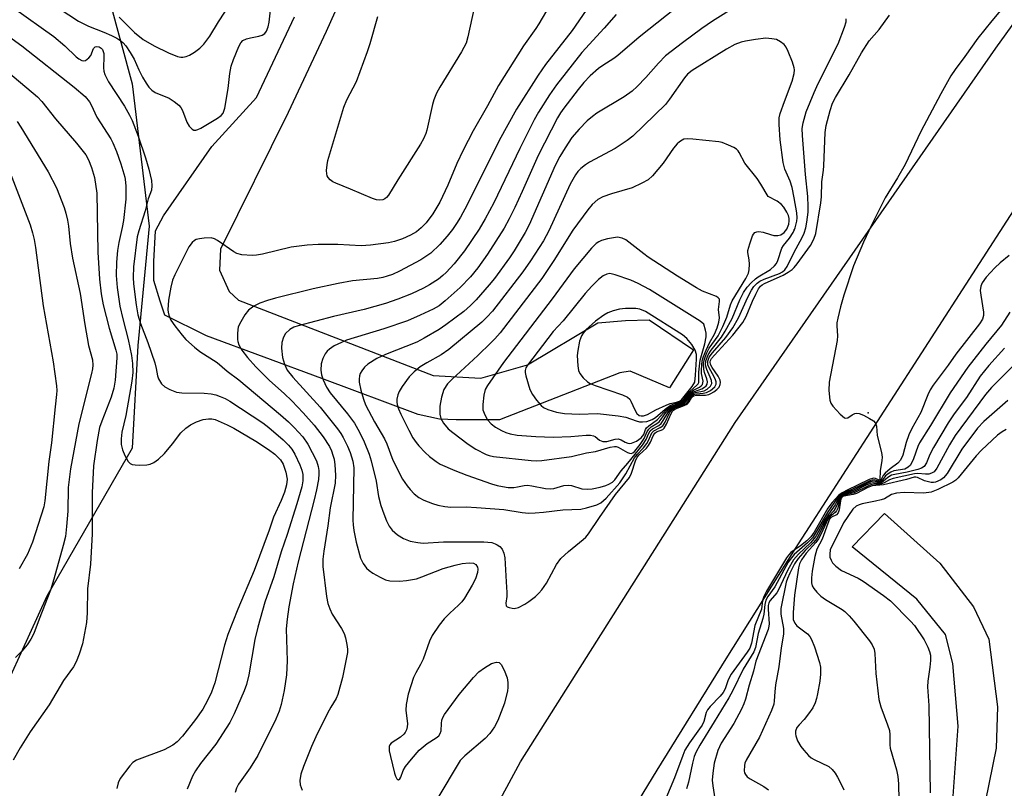
# Model space of a CAD drawing. Units: inches. Extents: x 1285760 to 1291760, y 481452 to 485453.
# Drawn here: x 1288657 to 1288901, y 482167 to 482358 of the extents above; entities that cross this region are included whole.
import ezdxf

# ---------------------------------------------------------------- set-up
doc = ezdxf.new("R2010")
doc.units = ezdxf.units.IN
doc.header["$MEASUREMENT"] = 0
for name, color, linetype in [('ELEV-Spot Elevation', 7, 'Continuous'), ('NTRL-Trees', 3, 'Continuous'), ('TRANS-Non Street Sidewalk', 7, 'Continuous'), ('TRANS-Road', 130, 'Continuous'), ('TRANS-Street Sidewalk', 7, 'Continuous'), ('Undefined', 1, 'Continuous')]:
    doc.layers.add(name, color=color, linetype=linetype)

msp = doc.modelspace()

# ---------------------------------------------------------------- linework, layer by layer
at = {"layer": 'ELEV-Spot Elevation'}
for p in [(1288848.77, 482305.78, 272.26), (1288867.1, 482260.45, 276.26)]:
    msp.add_point(p, dxfattribs=at)
at = {"layer": 'NTRL-Trees'}
msp.add_lwpolyline([(1288756.52, 482575.98), (1288744.35, 482507.62), (1288719.06, 482459.86), (1288687.29, 482425.76), (1288676.33, 482406.83), (1288676.33, 482372.98), (1288684.79, 482341.95), (1288689.02, 482306.69), (1288686.2, 482277.07), (1288684.79, 482251.68), (1288663.63, 482215.01), (1288648.12, 482181.16)], dxfattribs=at)
at = {"layer": 'TRANS-Non Street Sidewalk'}
msp.add_lwpolyline([(1288888.03, 482163.09), (1288889.4, 482182.78), (1288888.12, 482198.32), (1288886.27, 482205.47), (1288879.17, 482214.24), (1288863.13, 482227.23), (1288871.19, 482235.44), (1288884.86, 482223.18), (1288893.23, 482212.39), (1288897.04, 482204.36), (1288899.19, 482187.55), (1288898.8, 482177.33), (1288896.21, 482164.36)], dxfattribs=at)
at = {"layer": 'TRANS-Road'}
for points in [[(1288622.91, 481888.33), (1288664.66, 481954.63), (1288713.31, 482048.64), (1288781, 482173.9), (1288834.15, 482257.99), (1288898.76, 482350.8), (1288972.12, 482452.62), (1289005.62, 482495.57), (1289108.88, 482628.67), (1289179.51, 482712.78), (1289245.86, 482773.13), (1289334.29, 482855.74), (1289441.42, 482962.39), (1289531.63, 483042.88), (1289597.4, 483102.05), (1289697.89, 483190.97), (1289805.9, 483277.17), (1289808.62, 483281.68), (1289811.05, 483289.2), (1289806.35, 483303.13), (1289842.74, 483331.91), (1289849.74, 483317.38), (1289855.15, 483316.83), (1290032.23, 483430.01)], [(1290119.26, 483423.13), (1289940.99, 483319.22), (1289809.7, 483241.1), (1289764.45, 483207.66), (1289756.12, 483199.69), (1289590.51, 483067.81), (1289449.91, 482944.53), (1289322.07, 482818.89), (1289145.09, 482631), (1288987.96, 482427.37), (1288903.93, 482311.86), (1288849, 482226.8), (1288831.86, 482199.47), (1288814.8, 482171.89), (1288797.92, 482144.2), (1288781.22, 482116.41), (1288764.7, 482088.51), (1288748.35, 482060.5), (1288732.19, 482032.39), (1288724.19, 482018.28), (1288707.73, 481978.59), (1288682.23, 481921.99), (1288651.98, 481858.64)]]:
    msp.add_lwpolyline(points, dxfattribs=at)
at = {"layer": 'TRANS-Street Sidewalk'}
msp.add_lwpolyline([(1288736.78, 482363.8), (1288732.8, 482354.93), (1288723.41, 482334.88), (1288706.65, 482301.01), (1288706.44, 482295.74), (1288708.77, 482290.45), (1288711.12, 482288.3), (1288759.38, 482269.65), (1288771.12, 482269.04), (1288782.68, 482272.35), (1288800.13, 482282.7), (1288806.99, 482283.27), (1288812.87, 482283.46), (1288823.82, 482276), (1288817.92, 482266.61), (1288808.13, 482270.74), (1288805.59, 482270.35), (1288775.78, 482258.65), (1288765.01, 482258.67), (1288760.89, 482258.87), (1288755.61, 482260.05), (1288731.75, 482268.89), (1288703.2, 482279.5), (1288692.85, 482284.6), (1288691.68, 482288.13), (1288690.13, 482293.21), (1288690.14, 482297.9), (1288690.55, 482305.53), (1288692.52, 482309.24), (1288704.5, 482326.43), (1288715.6, 482338.54), (1288724.97, 482358.53)], dxfattribs=at)
at = {"layer": 'Undefined'}
for points, elevation in [([(1288664.25, 482362.22), (1288671.5, 482357.44), (1288673.94, 482356.2), (1288677.72, 482354.77), (1288679.64, 482353.93), (1288680.98, 482353.26), (1288681.94, 482352.62), (1288682.53, 482352.09), (1288683.2, 482351.34), (1288684.28, 482349.73), (1288685.23, 482348.02), (1288686.43, 482345.42), (1288687.36, 482343.61), (1288688.22, 482342.09), (1288688.87, 482341.14), (1288689.64, 482340.35), (1288690.47, 482339.77), (1288693.92, 482338.38), (1288695.15, 482337.58), (1288696.3, 482336.67), (1288696.86, 482336.05), (1288697.26, 482335.36), (1288698.35, 482332.41), (1288698.85, 482331.43), (1288699.62, 482330.7), (1288700.06, 482330.49), (1288700.53, 482330.45), (1288701.03, 482330.6), (1288701.79, 482330.98), (1288705.88, 482333.45), (1288706.82, 482334.12), (1288707.33, 482334.72), (1288707.73, 482335.89), (1288708.59, 482340.79), (1288708.96, 482344.55), (1288709.3, 482346.29), (1288709.86, 482347.97), (1288711.23, 482351.17), (1288711.73, 482352.13), (1288712.22, 482352.67), (1288713.07, 482353.1), (1288714.11, 482353.38), (1288716.15, 482353.76), (1288716.96, 482354.01), (1288717.61, 482354.43), (1288718.07, 482355.04), (1288718.47, 482356.08), (1288718.73, 482357.2), (1288719.18, 482361.8)], 286), ([(1288681.58, 482358.43), (1288685.32, 482354.71), (1288687.47, 482352.97), (1288690.24, 482351.33), (1288693.79, 482349.64), (1288695.97, 482348.75), (1288696.8, 482348.56), (1288697.33, 482348.56), (1288698.16, 482348.75), (1288698.97, 482349.09), (1288700.17, 482349.83), (1288701.54, 482350.82), (1288702.54, 482351.77), (1288703.98, 482353.78), (1288706.12, 482357.34), (1288709.32, 482362.08)], 284), ([(1288821.52, 482362.35), (1288810.42, 482353.55), (1288805.12, 482348.96), (1288804.15, 482348.26), (1288801.38, 482346.52), (1288800.33, 482345.78), (1288798.21, 482343.89), (1288796.69, 482342.26), (1288795.26, 482340.55), (1288791.69, 482335.93), (1288790.86, 482334.74), (1288790.12, 482333.49), (1288785.35, 482324.15), (1288781.4, 482315.24), (1288779.57, 482311.29), (1288778.21, 482308.48), (1288776.93, 482306.17), (1288772.78, 482299.75), (1288770.4, 482296.32), (1288768.61, 482294.11), (1288766, 482291.44), (1288762.33, 482288.15), (1288760.81, 482286.94), (1288759.32, 482286.09), (1288756.14, 482284.59), (1288752.97, 482283.25), (1288747.15, 482281.21), (1288737.91, 482278.4), (1288736.61, 482277.86), (1288734.85, 482276.99), (1288733.7, 482276.23), (1288733.11, 482275.67), (1288732.59, 482275.05), (1288731.98, 482273.87), (1288731.6, 482272.59), (1288731.51, 482270.96), (1288731.64, 482269.88), (1288732.08, 482268.56), (1288732.88, 482266.78), (1288733.85, 482265.36), (1288738.1, 482260.17), (1288739.83, 482257.86), (1288741.13, 482255.66), (1288742.23, 482253.25), (1288743.48, 482250.22), (1288744, 482248.53), (1288745.23, 482243.48), (1288745.78, 482239.67), (1288746.4, 482237.5), (1288747.12, 482235.36), (1288747.82, 482233.7), (1288748.48, 482232.36), (1288749.19, 482231.34), (1288750.47, 482230.23), (1288752, 482229.32), (1288753.66, 482228.65), (1288755.53, 482228.25), (1288756.9, 482228.15), (1288761.9, 482228.43), (1288771.86, 482228.45), (1288773.89, 482228.25), (1288774.74, 482228), (1288775.23, 482227.75), (1288775.9, 482227.28), (1288776.43, 482226.66), (1288776.87, 482225.62), (1288777.12, 482224.52), (1288777.41, 482218.54), (1288777.61, 482215.92), (1288777.56, 482214.93), (1288777.31, 482213.29), (1288777.42, 482212.62), (1288777.72, 482212.35), (1288778.15, 482212.16), (1288778.91, 482212), (1288779.45, 482211.97), (1288780.51, 482212.21), (1288782.04, 482212.98), (1288783.03, 482213.63), (1288784.68, 482214.94), (1288785.54, 482215.74), (1288786.28, 482216.58), (1288787.39, 482218.24), (1288789.89, 482222.88), (1288790.94, 482224.29), (1288792.91, 482226.07), (1288796.54, 482229.01), (1288797.18, 482229.61), (1288797.86, 482230.42), (1288800.53, 482234.51), (1288804.52, 482240.2), (1288808, 482244.41), (1288808.52, 482245.46), (1288809.47, 482248.52), (1288809.92, 482249.44), (1288810.38, 482250), (1288812.2, 482251.69), (1288812.72, 482252.29), (1288813.23, 482253.18), (1288813.83, 482254.76), (1288814.23, 482255.36), (1288814.72, 482255.69), (1288816.22, 482256.33), (1288816.61, 482256.66), (1288817.17, 482257.6), (1288818.3, 482260.29), (1288818.75, 482260.97), (1288819.41, 482261.45), (1288821.56, 482262.21), (1288822.29, 482262.57), (1288822.81, 482263.14), (1288823.47, 482264.27), (1288823.85, 482264.62), (1288824.56, 482264.82), (1288826.84, 482264.84), (1288827.67, 482264.96), (1288828.18, 482265.18), (1288828.91, 482265.64), (1288829.59, 482266.17), (1288830.17, 482266.76), (1288830.49, 482267.45), (1288830.52, 482267.96), (1288830.43, 482268.49), (1288829.96, 482269.51), (1288828.48, 482271.67), (1288828.09, 482272.39), (1288827.96, 482273.08), (1288828.03, 482273.39), (1288828.28, 482273.86), (1288829.01, 482274.74), (1288833.61, 482279.65), (1288836.07, 482282.83), (1288836.89, 482284.32), (1288838.46, 482288.09), (1288839.28, 482289.86), (1288839.94, 482291.12), (1288840.43, 482291.79), (1288840.85, 482292.15), (1288841.47, 482292.51), (1288846.06, 482294.5), (1288847.33, 482295.26), (1288848.28, 482295.94), (1288848.8, 482296.43), (1288849.57, 482297.34), (1288852.87, 482301.86), (1288853.68, 482303.49), (1288854.13, 482304.87), (1288855.41, 482312.48), (1288855.56, 482313.91), (1288855.63, 482317.64), (1288856.08, 482320.52), (1288856.18, 482321.65), (1288856.44, 482329.93), (1288856.73, 482331.64), (1288857.69, 482335.33), (1288858.29, 482337.12), (1288859, 482338.59), (1288862.42, 482344.16), (1288865.51, 482349.62), (1288867.34, 482352.64), (1288869.84, 482355.42), (1288872.42, 482359)], 280), ([(1288655.36, 482360.81), (1288665.36, 482353.64), (1288668.1, 482351.4), (1288670.89, 482348.68), (1288671.56, 482348.12), (1288672.27, 482347.76), (1288672.76, 482347.67), (1288673.21, 482347.77), (1288673.62, 482348.02), (1288674, 482348.37), (1288674.49, 482349), (1288675.2, 482350.7), (1288675.6, 482351.09), (1288675.98, 482351.17), (1288676.61, 482351.08), (1288677.1, 482350.8), (1288677.41, 482350.45), (1288677.62, 482350), (1288677.73, 482349.5), (1288677.77, 482348.71), (1288677.65, 482345.91), (1288677.76, 482345.08), (1288678.02, 482344.27), (1288678.9, 482342.47), (1288682.83, 482336.4), (1288684.14, 482334.17), (1288684.78, 482332.9), (1288686.29, 482328.95), (1288688.04, 482323.62), (1288688.9, 482320.78), (1288689.59, 482318), (1288689.68, 482316.68), (1288689.53, 482315.64), (1288688.76, 482313.46), (1288688.01, 482310.5), (1288686.39, 482305.54), (1288686, 482304.02), (1288685.1, 482296.62), (1288684.99, 482293.94), (1288685.11, 482292.42), (1288685.78, 482287.2), (1288686.2, 482284.68), (1288686.86, 482282.53), (1288688.64, 482277.84), (1288690.36, 482272.85), (1288690.74, 482271.44), (1288691.01, 482269.6), (1288691.26, 482268.81), (1288692.05, 482267.64), (1288692.88, 482266.88), (1288694.14, 482266.17), (1288695.76, 482265.52), (1288697.09, 482265.35), (1288702.57, 482265.29), (1288704.34, 482265.14), (1288705.49, 482264.88), (1288706.59, 482264.51), (1288707.78, 482263.96), (1288708.97, 482263.3), (1288717.11, 482257.97), (1288718.62, 482256.78), (1288722.18, 482253.75), (1288723.54, 482252.42), (1288724.31, 482251.46), (1288725.03, 482250.19), (1288726.34, 482247.55), (1288726.82, 482246.2), (1288727.02, 482245.11), (1288727.02, 482243.55), (1288726.77, 482242.11), (1288725.57, 482237.89), (1288723.18, 482230.3), (1288721.68, 482225.96), (1288719.84, 482219.79), (1288717.66, 482213.49), (1288715.88, 482207.28), (1288715.16, 482204.26), (1288713.71, 482195.47), (1288713.1, 482193.11), (1288712.48, 482191.52), (1288710.03, 482185.82), (1288708.99, 482183.72), (1288705.47, 482178.33), (1288701.73, 482173.55), (1288700.45, 482171.69), (1288699.74, 482170.42), (1288698.41, 482167.15)], 288), ([(1288788.24, 482361.45), (1288785.55, 482356.84), (1288784.76, 482355.62), (1288781.69, 482351.36), (1288775.51, 482341.56), (1288772.84, 482336.53), (1288769.27, 482330.32), (1288766.77, 482325.49), (1288765.2, 482322.17), (1288762.96, 482316.86), (1288761.02, 482312.66), (1288759.27, 482309.7), (1288757.59, 482307.52), (1288756.36, 482306.25), (1288755.23, 482305.3), (1288753.77, 482304.48), (1288751.74, 482303.56), (1288749.75, 482302.9), (1288748.31, 482302.52), (1288743.85, 482301.99), (1288741.47, 482301.82), (1288735.75, 482302.11), (1288730.89, 482302.12), (1288728.12, 482302), (1288724.17, 482301.47), (1288717.02, 482299.73), (1288715.61, 482299.46), (1288714.48, 482299.37), (1288711.97, 482299.57), (1288710.66, 482299.94), (1288709.95, 482300.34), (1288705.91, 482303.09), (1288705.15, 482303.51), (1288704.35, 482303.75), (1288702.64, 482303.72), (1288701.49, 482303.57), (1288700.66, 482303.37), (1288700.19, 482303.14), (1288699.6, 482302.67), (1288698.77, 482301.56), (1288695.31, 482294.64), (1288694.8, 482293.26), (1288694.32, 482291.57), (1288693.81, 482288.33), (1288693.61, 482285.97), (1288693.65, 482285.39), (1288693.83, 482284.61), (1288694.37, 482283.38), (1288695.36, 482281.95), (1288697.12, 482279.66), (1288698.1, 482278.63), (1288700.17, 482276.69), (1288701.54, 482275.64), (1288705.79, 482272.89), (1288708.28, 482270.77), (1288711.18, 482268.64), (1288721.55, 482259.93), (1288723.47, 482258.22), (1288724.91, 482256.82), (1288727.08, 482254.46), (1288728.33, 482252.63), (1288730.41, 482248.49), (1288730.85, 482247.16), (1288731.03, 482246.13), (1288731.04, 482245.31), (1288730.92, 482243.87), (1288730.45, 482241.34), (1288729.87, 482238.84), (1288725.91, 482223.54), (1288724.64, 482218.05), (1288723.61, 482212.36), (1288723.14, 482209.27), (1288722.96, 482206.88), (1288723.14, 482198.97), (1288723, 482195.5), (1288722.41, 482191.62), (1288721.65, 482188.17), (1288721.16, 482186.52), (1288720.34, 482184.5), (1288715.87, 482175.5), (1288713.99, 482172.44), (1288711.12, 482168.4), (1288710.58, 482167.4), (1288710.26, 482166.33)], 286), ([(1288797.24, 482360.18), (1288793.81, 482355.17), (1288787.2, 482346.71), (1288785.35, 482344.11), (1288779.97, 482335.66), (1288775.73, 482327.93), (1288767.73, 482311.94), (1288766.15, 482308.93), (1288765.16, 482307.32), (1288764.11, 482305.87), (1288762.83, 482304.23), (1288760.98, 482302.1), (1288758.73, 482299.98), (1288756.3, 482298.33), (1288751, 482295.54), (1288749.23, 482294.73), (1288747.93, 482294.25), (1288746.88, 482293.96), (1288745.56, 482293.73), (1288739.37, 482293.11), (1288735.81, 482292.51), (1288729.59, 482291.12), (1288720.26, 482288.83), (1288718.3, 482288.28), (1288716.41, 482287.63), (1288714.9, 482286.87), (1288713.57, 482285.86), (1288712.71, 482284.7), (1288711.39, 482282.42), (1288711.07, 482281.63), (1288710.95, 482281.09), (1288710.86, 482279.99), (1288710.88, 482278.61), (1288710.96, 482278.07), (1288711.21, 482277.26), (1288711.9, 482275.99), (1288713.34, 482274.13), (1288715.44, 482271.83), (1288718.81, 482268.45), (1288722.41, 482265.21), (1288724.31, 482263.37), (1288727.14, 482260.41), (1288729.82, 482257.36), (1288732.1, 482254.45), (1288733.64, 482252.06), (1288734.13, 482251), (1288734.5, 482249.96), (1288734.79, 482248.91), (1288735.02, 482247.57), (1288735.14, 482244.97), (1288735.05, 482242.97), (1288733.85, 482236.86), (1288733.24, 482232.45), (1288732.23, 482226.11), (1288732.01, 482224.12), (1288732.02, 482222.35), (1288732.92, 482214.95), (1288733.25, 482213.21), (1288733.72, 482211.86), (1288734.3, 482210.56), (1288736.61, 482206.95), (1288737.26, 482205.73), (1288737.6, 482204.66), (1288737.96, 482202.98), (1288738.11, 482201.86), (1288738.09, 482201.02), (1288736.85, 482194.81), (1288735.74, 482190.63), (1288735.32, 482189.67), (1288733.95, 482187.5), (1288733.13, 482186.02), (1288730.29, 482180.15), (1288729.23, 482177.74), (1288727.24, 482172.8), (1288726.59, 482170.9), (1288726.27, 482169.3), (1288726.41, 482168.24), (1288726.89, 482166.91)], 284), ([(1288804.7, 482359.16), (1288801.7, 482355.72), (1288796.18, 482349.74), (1288789.88, 482341.74), (1288788.13, 482339.23), (1288785.46, 482334.93), (1288784.37, 482333), (1288780.83, 482325.92), (1288774.4, 482312.47), (1288772.27, 482308.49), (1288770.71, 482305.96), (1288767.14, 482300.56), (1288764.53, 482297.33), (1288762.59, 482295.17), (1288761.77, 482294.42), (1288760.64, 482293.58), (1288758.45, 482292.15), (1288756.95, 482291.28), (1288754.01, 482289.88), (1288750.6, 482288.55), (1288747.52, 482287.53), (1288742.27, 482286.04), (1288734.61, 482284.33), (1288725.89, 482282), (1288724.81, 482281.63), (1288723.83, 482281.09), (1288722.79, 482280.1), (1288722.27, 482279.15), (1288721.88, 482277.85), (1288721.74, 482276.46), (1288721.99, 482274.11), (1288722.48, 482272.48), (1288723.2, 482270.98), (1288724.54, 482269.22), (1288731.37, 482261.85), (1288735.63, 482256.44), (1288736.48, 482255.26), (1288737.06, 482254.29), (1288738.08, 482252.19), (1288738.75, 482250.57), (1288739.44, 482248.41), (1288739.69, 482246.77), (1288739.48, 482233.83), (1288739.51, 482232.65), (1288739.66, 482231.24), (1288740.25, 482228.36), (1288741.38, 482224.38), (1288741.99, 482223.07), (1288742.83, 482221.92), (1288743.45, 482221.34), (1288744.41, 482220.69), (1288746.2, 482219.67), (1288747.51, 482219.05), (1288748.64, 482218.81), (1288751, 482218.73), (1288752.74, 482218.85), (1288755.23, 482219.31), (1288756.54, 482219.75), (1288761.79, 482221.83), (1288764.81, 482222.71), (1288766.49, 482223.1), (1288768.27, 482223.23), (1288769.32, 482223.13), (1288769.95, 482222.8), (1288770.3, 482222.16), (1288770.38, 482221.65), (1288770.3, 482220.84), (1288769.82, 482219.27), (1288769.03, 482217.73), (1288767.09, 482214.51), (1288766.41, 482213.6), (1288765.66, 482212.78), (1288763.44, 482210.82), (1288762.05, 482209.38), (1288760.83, 482207.81), (1288759.1, 482205.26), (1288758.4, 482203.83), (1288756.87, 482199.39), (1288756.21, 482198.07), (1288755.02, 482196.01), (1288754.49, 482194.82), (1288753.14, 482190.68), (1288752.62, 482188.16), (1288752.57, 482186.72), (1288752.98, 482183.39), (1288752.94, 482182.62), (1288752.73, 482181.87), (1288752.39, 482181.17), (1288752.07, 482180.76), (1288751.24, 482180.08), (1288748.94, 482178.53), (1288748.61, 482178.15), (1288748.45, 482177.7), (1288748.47, 482176.66), (1288748.75, 482175.27), (1288749.77, 482171.15), (1288750.05, 482170.35), (1288750.37, 482169.72), (1288750.49, 482169.58), (1288750.75, 482169.5), (1288751.12, 482169.75), (1288751.33, 482170.11), (1288751.95, 482171.79), (1288752.52, 482172.78), (1288753.98, 482174.61), (1288755.9, 482176.79), (1288757.87, 482178.5), (1288760.1, 482179.85), (1288760.73, 482180.37), (1288761.08, 482180.97), (1288761.29, 482181.66), (1288761.4, 482183.47), (1288761.53, 482184.23), (1288761.78, 482184.95), (1288762.16, 482185.67), (1288765.77, 482190.59), (1288769.3, 482194.81), (1288770.7, 482196.23), (1288772.05, 482197.26), (1288773.81, 482198.27), (1288775.04, 482198.63), (1288775.69, 482198.56), (1288776.19, 482198.09), (1288776.96, 482196.62), (1288777.69, 482194.74), (1288777.86, 482193.59), (1288777.84, 482192.4), (1288777.73, 482191.53), (1288776.99, 482188.44), (1288775.33, 482184.17), (1288774.56, 482182.63), (1288773.36, 482181), (1288772.21, 482179.7), (1288767.21, 482175.4), (1288766.06, 482174.24), (1288760.24, 482164.59)], 282), ([(1288769.53, 482360.77), (1288767.95, 482353.63), (1288767.49, 482352), (1288766.38, 482349.88), (1288761, 482341.14), (1288760.16, 482339.6), (1288759.54, 482337.96), (1288759.22, 482336.83), (1288757.81, 482330.5), (1288757.53, 482329.66), (1288756.91, 482328.31), (1288756.18, 482327), (1288750.56, 482318.15), (1288748.31, 482314.4), (1288747.78, 482313.76), (1288747.34, 482313.43), (1288746.85, 482313.21), (1288746.08, 482313.1), (1288745.3, 482313.18), (1288744.3, 482313.5), (1288738.88, 482315.84), (1288735.2, 482317.31), (1288734.48, 482317.69), (1288733.83, 482318.16), (1288733.35, 482318.73), (1288733.11, 482319.16), (1288732.97, 482319.65), (1288732.93, 482320.47), (1288733.06, 482321.87), (1288733.27, 482322.99), (1288737.24, 482336.15), (1288737.99, 482338.02), (1288740.31, 482342.56), (1288743.06, 482349.98), (1288743.73, 482351.93), (1288745.66, 482358.66)], 288), ([(1288834.76, 482361.34), (1288828.59, 482357.46), (1288825.94, 482355.63), (1288821.13, 482352.14), (1288816.93, 482348.88), (1288815.17, 482347.11), (1288812.06, 482343.53), (1288809.88, 482341.27), (1288808.63, 482340.14), (1288806.67, 482338.76), (1288799.93, 482334.72), (1288798.79, 482333.87), (1288797.51, 482332.78), (1288795.55, 482330.73), (1288793.73, 482328.62), (1288792.02, 482326.1), (1288790.72, 482323.97), (1288789.59, 482321.74), (1288783.16, 482307.03), (1288782.14, 482305.1), (1288779.4, 482300.56), (1288778.24, 482298.81), (1288774.51, 482293.68), (1288773.26, 482292.13), (1288769.99, 482288.42), (1288768.6, 482286.99), (1288766.94, 482285.5), (1288762.48, 482282.2), (1288760.8, 482281.08), (1288757.11, 482278.91), (1288755.32, 482277.97), (1288747.54, 482274.9), (1288745.38, 482273.91), (1288743.16, 482272.49), (1288742.35, 482271.71), (1288741.66, 482270.84), (1288741.26, 482270.13), (1288741.09, 482269.59), (1288741, 482268.78), (1288741.04, 482267.99), (1288741.42, 482266.05), (1288742.06, 482263.78), (1288742.54, 482262.4), (1288744.83, 482258.23), (1288747.32, 482254.02), (1288747.86, 482252.77), (1288749.33, 482248.67), (1288751.73, 482244.02), (1288752.89, 482242.3), (1288753.64, 482241.4), (1288754.65, 482240.35), (1288755.77, 482239.47), (1288757, 482238.75), (1288759.15, 482237.92), (1288760.54, 482237.51), (1288762.24, 482237.2), (1288763.7, 482237.06), (1288767.5, 482237.1), (1288770.12, 482236.98), (1288776.85, 482236.43), (1288781.37, 482235.75), (1288783.06, 482235.58), (1288784.62, 482235.62), (1288786.67, 482235.81), (1288791.5, 482236.39), (1288795.93, 482236.57), (1288797.35, 482236.85), (1288799.87, 482237.64), (1288800.9, 482238.15), (1288802.23, 482239.26), (1288805.62, 482243.04), (1288807.11, 482245.3), (1288809.22, 482249.27), (1288809.89, 482250.1), (1288811.47, 482251.77), (1288812.27, 482252.85), (1288812.66, 482253.55), (1288813.51, 482255.45), (1288814.01, 482255.94), (1288815.63, 482256.75), (1288816.23, 482257.23), (1288816.8, 482258.14), (1288817.89, 482260.41), (1288818.38, 482261.07), (1288819.17, 482261.63), (1288821.23, 482262.34), (1288821.95, 482262.68), (1288822.5, 482263.25), (1288823.35, 482264.58), (1288823.82, 482264.93), (1288824.57, 482265.14), (1288826.26, 482265.27), (1288827.08, 482265.43), (1288828.08, 482265.96), (1288829.11, 482266.88), (1288829.43, 482267.56), (1288829.44, 482268.08), (1288829.33, 482268.61), (1288829, 482269.37), (1288827.72, 482271.58), (1288827.43, 482272.33), (1288827.4, 482273.21), (1288827.75, 482274.18), (1288828.58, 482275.32), (1288831.84, 482279.05), (1288833.57, 482281.49), (1288835.03, 482283.96), (1288837.28, 482289.06), (1288838.19, 482290.78), (1288838.8, 482291.71), (1288839.59, 482292.53), (1288840.3, 482293.02), (1288841.38, 482293.51), (1288845.19, 482294.98), (1288845.88, 482295.36), (1288846.45, 482295.84), (1288847.05, 482296.71), (1288848.76, 482300.27), (1288850.77, 482303.86), (1288851.28, 482304.94), (1288851.68, 482306.3), (1288851.93, 482307.68), (1288852.24, 482310.18), (1288852.29, 482311.57), (1288852.19, 482314.05), (1288851.61, 482319.45), (1288850.85, 482329.12), (1288850.81, 482330.87), (1288850.98, 482332.32), (1288851.75, 482334.99), (1288853.73, 482339.78), (1288854.76, 482342.05), (1288859.66, 482351.87), (1288861.3, 482355.97), (1288861.68, 482357.33), (1288861.65, 482358.02)], 278), ([(1288900.74, 482361.09), (1288897.79, 482357.6), (1288894.31, 482353.26), (1288891.1, 482348.7), (1288888.65, 482345.52), (1288887.63, 482343.94), (1288885.15, 482339.49), (1288880.14, 482330.14), (1288876.3, 482321.94), (1288874.4, 482318.64), (1288871.37, 482313.67), (1288867.94, 482306.96), (1288865.99, 482302.7), (1288863.52, 482296.81), (1288861.08, 482289.55), (1288860.27, 482286.71), (1288859.59, 482283.88), (1288859.4, 482282.74), (1288859.37, 482281.94), (1288859.55, 482279.5), (1288859.46, 482278.35), (1288857.44, 482268.01), (1288857.41, 482265.95), (1288857.62, 482263.6), (1288857.91, 482262.81), (1288858.4, 482262.1), (1288860.2, 482260.1), (1288861.22, 482259.21), (1288861.63, 482259.09), (1288862.05, 482259.2), (1288863.15, 482259.96), (1288863.81, 482260.27), (1288864.33, 482260.32), (1288864.87, 482260.25), (1288865.93, 482259.86), (1288867.48, 482259.03), (1288868.43, 482258.41), (1288868.95, 482257.84), (1288869.15, 482257.12), (1288869.37, 482254.83), (1288870.41, 482250.58), (1288870.59, 482249.45), (1288870.55, 482248.6), (1288870.06, 482246.05), (1288870.04, 482243.87), (1288869.96, 482243.77), (1288869.83, 482243.75), (1288868.91, 482244.15), (1288868.44, 482244.2), (1288867.4, 482243.92), (1288861.9, 482241.24), (1288860.71, 482240.59), (1288859.82, 482239.98), (1288858.2, 482238.2), (1288857.15, 482236.84), (1288853.74, 482230.89), (1288852.94, 482229.72), (1288851.93, 482228.72), (1288850.39, 482227.44), (1288847.95, 482225.8), (1288847.4, 482225.19), (1288846.9, 482224.47), (1288841.9, 482216.21), (1288841.25, 482214.95), (1288840.94, 482213.93), (1288840.66, 482211.76), (1288839.04, 482207.69), (1288838.24, 482203.37), (1288837.8, 482202.13), (1288837.16, 482201.15), (1288833.14, 482195.66), (1288832.44, 482194.28), (1288831.68, 482192.07), (1288831.2, 482191.1), (1288830.47, 482190.2), (1288828, 482187.67), (1288827.33, 482186.79), (1288827.02, 482186.13), (1288826.38, 482183.97), (1288825.96, 482183.02), (1288825.35, 482182.08), (1288822.82, 482178.67), (1288821.74, 482176.8), (1288821.17, 482175.49), (1288819.14, 482170.01), (1288817.02, 482164.88)], 280), ([(1288648.92, 482357.44), (1288657.47, 482351.34), (1288670.39, 482341.09), (1288673.09, 482338.81), (1288674.2, 482337.49), (1288674.63, 482336.72), (1288676.02, 482333.71), (1288679.5, 482328.34), (1288680.01, 482327.31), (1288680.9, 482325.15), (1288681.98, 482322.09), (1288682.93, 482318.81), (1288683.14, 482317.57), (1288683.23, 482316.49), (1288683.22, 482313.36), (1288682.64, 482308.09), (1288682.33, 482306.32), (1288681.43, 482302.67), (1288681.11, 482300.64), (1288680.87, 482297.74), (1288680.83, 482294.48), (1288681.04, 482291.44), (1288681.74, 482286.88), (1288682.44, 482283.73), (1288683.77, 482278.56), (1288684.6, 482274.62), (1288684.84, 482272.65), (1288684.9, 482270.4), (1288684.67, 482268.23), (1288683.17, 482259.76), (1288682.21, 482255.61), (1288682.04, 482254.01), (1288682.08, 482252.57), (1288682.37, 482251.29), (1288682.96, 482249.83), (1288683.75, 482248.4), (1288684.28, 482247.86), (1288684.74, 482247.65), (1288685.55, 482247.51), (1288686.7, 482247.43), (1288688.43, 482247.5), (1288689.2, 482247.72), (1288690.17, 482248.15), (1288691.26, 482248.91), (1288692.79, 482250.38), (1288694.8, 482252.71), (1288696.85, 482255.46), (1288698.03, 482256.62), (1288699.21, 482257.41), (1288700.73, 482258.2), (1288702.34, 482258.75), (1288703.71, 482258.96), (1288704.5, 482258.91), (1288705.31, 482258.73), (1288708.34, 482257.49), (1288709.96, 482256.62), (1288715.37, 482253.38), (1288718.58, 482251.31), (1288720.12, 482250.16), (1288721.48, 482248.8), (1288722.17, 482247.69), (1288722.81, 482245.73), (1288723.14, 482244), (1288723, 482242.59), (1288722.53, 482240.73), (1288721.71, 482238.68), (1288719.75, 482234.55), (1288718.75, 482231.33), (1288715, 482221.39), (1288710.92, 482211.81), (1288708.49, 482205.51), (1288707.66, 482202.85), (1288705.27, 482193.5), (1288704.41, 482191.19), (1288703.46, 482189.13), (1288702.25, 482186.99), (1288700.48, 482184.43), (1288697.2, 482180.33), (1288695.94, 482178.91), (1288694.87, 482178.08), (1288692.67, 482176.92), (1288691.37, 482176.39), (1288687.13, 482174.89), (1288685.87, 482174.33), (1288684.95, 482173.77), (1288684.2, 482172.98), (1288681.76, 482169.78), (1288681.26, 482168.74), (1288680.94, 482167.35)], 290), ([(1288646.54, 482351.09), (1288661.32, 482338.75), (1288662.4, 482337.6), (1288665.78, 482333.24), (1288670.97, 482327.27), (1288673.28, 482324.33), (1288673.98, 482323.11), (1288674.68, 482321.23), (1288675.45, 482318.77), (1288675.99, 482314.82), (1288676.23, 482300.24), (1288676.66, 482293.52), (1288677.05, 482289.88), (1288677.56, 482287.16), (1288679.03, 482281.37), (1288680.73, 482275.97), (1288680.94, 482274.94), (1288680.98, 482274.08), (1288680.54, 482268.54), (1288680.22, 482266.53), (1288679.56, 482264.33), (1288677.22, 482258.35), (1288676.7, 482256.78), (1288676.09, 482253.57), (1288675.22, 482247.29), (1288674.85, 482240.62), (1288674.82, 482230.47), (1288674.44, 482222.93), (1288673.7, 482216.8), (1288673.64, 482210.88), (1288673.42, 482208.48), (1288672.46, 482203.22), (1288671.66, 482200.65), (1288670.93, 482198.69), (1288670.22, 482197.48), (1288667.78, 482194.06), (1288664.19, 482188.07), (1288659.52, 482181.4), (1288657.03, 482177.44), (1288655.32, 482174.32)], 292), ([(1288656.27, 482332.6), (1288657.21, 482331.2), (1288663.95, 482320.14), (1288666.02, 482316.16), (1288667.89, 482311.29), (1288668.35, 482309.92), (1288668.73, 482308.17), (1288668.96, 482306.71), (1288669.4, 482302.4), (1288669.95, 482298.78), (1288671.89, 482290.03), (1288673.01, 482282.34), (1288673.97, 482277.13), (1288674.91, 482273.58), (1288675, 482272.2), (1288674.92, 482271.36), (1288674.68, 482270.2), (1288671.52, 482257.67), (1288669.5, 482246.53), (1288668.91, 482241.94), (1288668.8, 482236.05), (1288668.53, 482232.27), (1288668.21, 482229.81), (1288667.68, 482227.55), (1288665.39, 482219.21), (1288664.55, 482216.52), (1288661.7, 482209.31), (1288660.39, 482205.78), (1288659.66, 482204.32), (1288658.71, 482202.93), (1288657.46, 482201.35), (1288655.9, 482199.81)], 294), ([(1288654.55, 482319.93), (1288659.48, 482306.97), (1288660.11, 482305), (1288660.52, 482303.34), (1288660.83, 482301.43), (1288662.7, 482286.94), (1288665.22, 482273.07), (1288666.06, 482267.08), (1288666.12, 482265.99), (1288666.05, 482264.93), (1288665.65, 482261.91), (1288664.74, 482252.98), (1288664.1, 482248.36), (1288663.16, 482238.64), (1288662.87, 482237.12), (1288660.08, 482228.37), (1288658.86, 482225.4), (1288656.77, 482221.8)], 296), ([(1288902.07, 482299.4), (1288899.82, 482297.57), (1288898.53, 482296.37), (1288896.39, 482294), (1288895.36, 482292.6), (1288895, 482291.84), (1288894.88, 482290.71), (1288895, 482289.55), (1288895.74, 482285.35), (1288895.74, 482284.55), (1288895.46, 482283.6), (1288894.75, 482282.5), (1288888.85, 482274.96), (1288886.91, 482272.21), (1288883.27, 482267.29), (1288882.52, 482266.16), (1288881.9, 482264.87), (1288880.18, 482260.54), (1288877.97, 482256.52), (1288877.24, 482254.94), (1288876.51, 482253.04), (1288875.75, 482249.92), (1288875.16, 482248.71), (1288874.5, 482247.92), (1288872.56, 482246.58), (1288871.31, 482245.47), (1288870.8, 482244.87), (1288870.14, 482243.59), (1288870.02, 482243.52), (1288869.66, 482243.53), (1288868.59, 482243.82), (1288868.08, 482243.77), (1288867.56, 482243.61), (1288863.04, 482241.44), (1288861.09, 482240.6), (1288859.99, 482239.89), (1288859.52, 482239.36), (1288857.14, 482235.93), (1288853.92, 482230.33), (1288853.3, 482229.41), (1288852.13, 482228.23), (1288848.78, 482225.32), (1288848.09, 482224.53), (1288847.33, 482223.44), (1288843.97, 482217.27), (1288842.28, 482214.9), (1288841.79, 482213.99), (1288841.52, 482212.94), (1288841.26, 482210.5), (1288841.06, 482209.45), (1288839.91, 482205.72), (1288839.17, 482202.25), (1288838.81, 482201.22), (1288836.13, 482196.91), (1288833.57, 482191.59), (1288832.59, 482189.8), (1288828.99, 482183.84), (1288825.41, 482178.11), (1288824.49, 482176.44), (1288824.04, 482175.23), (1288823.57, 482173.6), (1288822.57, 482168.88), (1288822.14, 482167.29)], 278), ([(1288902.19, 482285.36), (1288900.15, 482282.13), (1288896.25, 482277.4), (1288891.83, 482271.72), (1288887.42, 482265.36), (1288882.57, 482257.29), (1288879.84, 482253.01), (1288879.4, 482252.06), (1288878.37, 482248.99), (1288877.59, 482247.46), (1288877.07, 482246.94), (1288876.21, 482246.5), (1288873.49, 482246.02), (1288872.71, 482245.73), (1288872.05, 482245.3), (1288871.46, 482244.77), (1288870.52, 482243.59), (1288870.22, 482243.35), (1288869.64, 482243.26), (1288868.5, 482243.45), (1288867.71, 482243.3), (1288866.64, 482242.85), (1288863.29, 482241.18), (1288861.22, 482240.45), (1288860.33, 482239.97), (1288859.82, 482239.41), (1288858.95, 482237.63), (1288857.29, 482235.32), (1288856.19, 482233.58), (1288854.24, 482229.97), (1288853.78, 482229.26), (1288852.86, 482228.24), (1288849.87, 482225.44), (1288848.66, 482223.96), (1288847.26, 482221.54), (1288844.94, 482216.58), (1288844.47, 482215.85), (1288842.86, 482213.92), (1288842.51, 482213.31), (1288842.35, 482212.66), (1288842.31, 482211.81), (1288842.57, 482208.17), (1288842.51, 482207.57), (1288842.32, 482206.77), (1288839.26, 482198.9), (1288838.68, 482196.41), (1288837.62, 482192.92), (1288836.76, 482189.5), (1288836.36, 482188.29), (1288835.74, 482187), (1288833.81, 482183.47), (1288830.74, 482178.56), (1288829.86, 482176.75), (1288828.98, 482173.63), (1288828.61, 482171.13), (1288828.51, 482169.42), (1288828.62, 482167.97), (1288829.39, 482163.12)], 276), ([(1288900.9, 482276.46), (1288897, 482272.17), (1288894.91, 482269.47), (1288891.52, 482264.25), (1288888.44, 482260.14), (1288886.98, 482257.97), (1288883.28, 482251.86), (1288882.39, 482250.08), (1288881.54, 482248.01), (1288880.96, 482247.16), (1288880.38, 482246.71), (1288879.39, 482246.35), (1288876.75, 482245.69), (1288873.74, 482245.15), (1288872.93, 482244.94), (1288872.01, 482244.42), (1288870.86, 482243.41), (1288870.32, 482243.08), (1288869.61, 482242.99), (1288868.42, 482243.09), (1288867.66, 482242.92), (1288866.67, 482242.49), (1288863.61, 482240.93), (1288862.81, 482240.65), (1288861.21, 482240.24), (1288860.5, 482239.9), (1288860.18, 482239.6), (1288859.96, 482239.23), (1288859.47, 482237.68), (1288859.14, 482236.94), (1288858.52, 482236.05), (1288857.42, 482234.81), (1288856.61, 482233.67), (1288854.39, 482229.31), (1288853.61, 482228.33), (1288851.54, 482226.27), (1288849.74, 482224.3), (1288848.91, 482223.02), (1288847.73, 482220.71), (1288847.14, 482219.41), (1288846.81, 482218.46), (1288845.45, 482211.94), (1288845.47, 482210.5), (1288846.11, 482206.95), (1288846.14, 482205.6), (1288845.58, 482202.16), (1288844.95, 482197.47), (1288844.17, 482192.98), (1288843.98, 482191.31), (1288843.85, 482189.06), (1288843.72, 482188.25), (1288843.18, 482186.66), (1288840.22, 482180.06), (1288836.87, 482174.39), (1288836.57, 482173.59), (1288836.45, 482173.06), (1288836.43, 482171.72), (1288836.52, 482171.21), (1288836.7, 482170.77), (1288837.18, 482170.21), (1288837.9, 482169.72), (1288841.27, 482167.85), (1288842.44, 482167.04)], 274), ([(1288902.91, 482271.9), (1288897.7, 482266.66), (1288896.2, 482264.94), (1288888.72, 482254.83), (1288887.27, 482252.47), (1288884.15, 482246.74), (1288883.45, 482245.84), (1288882.84, 482245.45), (1288882.14, 482245.24), (1288881.34, 482245.21), (1288879.44, 482245.35), (1288878.64, 482245.29), (1288873.33, 482244.12), (1288872.41, 482243.82), (1288871.11, 482243.07), (1288870.4, 482242.81), (1288869.92, 482242.73), (1288868.53, 482242.75), (1288867.8, 482242.61), (1288867.03, 482242.29), (1288863.64, 482240.57), (1288861.25, 482240.05), (1288860.61, 482239.77), (1288860.33, 482239.49), (1288860.11, 482239.03), (1288859.64, 482236.83), (1288859.29, 482236.1), (1288858.95, 482235.69), (1288857.71, 482234.74), (1288857.24, 482234.16), (1288856.69, 482233.18), (1288855.51, 482230.46), (1288854.84, 482229.16), (1288854.15, 482228.27), (1288851.8, 482225.66), (1288850.59, 482224.01), (1288850.15, 482223.04), (1288849.9, 482222.01), (1288848.84, 482215.28), (1288848.51, 482210.95), (1288848.58, 482209.2), (1288848.93, 482208.3), (1288849.46, 482207.62), (1288852.06, 482205.63), (1288852.64, 482204.98), (1288853.06, 482204.28), (1288853.82, 482202.47), (1288855.06, 482198.53), (1288855.29, 482197.38), (1288855.34, 482195.63), (1288855.16, 482193.9), (1288854.61, 482190.75), (1288854.36, 482189.62), (1288854.02, 482188.58), (1288853.38, 482187.33), (1288852.35, 482185.86), (1288851.24, 482184.44), (1288849.99, 482183.13), (1288849.49, 482182.47), (1288849.14, 482181.55), (1288849.1, 482180.86), (1288849.17, 482180.38), (1288849.61, 482179.17), (1288850.47, 482177.73), (1288851.15, 482176.81), (1288852.35, 482175.52), (1288853.03, 482174.97), (1288853.77, 482174.51), (1288857.41, 482172.77), (1288858.24, 482172.06), (1288858.92, 482171.17), (1288859.53, 482170.17), (1288860.35, 482168.6), (1288861.06, 482167.01)], 272), ([(1288901.75, 482263.5), (1288895.81, 482258.24), (1288894.22, 482256.6), (1288890.3, 482251.38), (1288886.69, 482245.41), (1288885.78, 482244.33), (1288885.14, 482243.8), (1288883.84, 482243.25), (1288883.29, 482243.15), (1288882.74, 482243.17), (1288881.07, 482243.57), (1288879.35, 482244.42), (1288878.97, 482244.5), (1288878.53, 482244.46), (1288876.64, 482243.93), (1288870.94, 482242.6), (1288868.1, 482242.34), (1288867.05, 482241.91), (1288864.2, 482240.42), (1288863.37, 482240.15), (1288861.13, 482239.8), (1288860.7, 482239.59), (1288860.46, 482239.31), (1288860.24, 482238.59), (1288859.97, 482236.35), (1288859.73, 482235.62), (1288859.26, 482235.15), (1288858.02, 482234.57), (1288857.57, 482234.04), (1288857.1, 482233.02), (1288855.69, 482229.15), (1288854.38, 482226.62), (1288853.9, 482224.79), (1288853.26, 482221.19), (1288853.07, 482219.56), (1288853.11, 482218.27), (1288853.29, 482217.59), (1288853.67, 482216.9), (1288854.38, 482216.02), (1288855.4, 482215), (1288856.59, 482214.14), (1288860.68, 482211.7), (1288861.38, 482211.17), (1288862.42, 482210.15), (1288863.58, 482208.82), (1288867.48, 482203.95), (1288868.14, 482202.97), (1288868.58, 482201.89), (1288868.76, 482200.75), (1288869, 482195.82), (1288869.8, 482189.36), (1288870.26, 482187.6), (1288871.95, 482183.12), (1288872.39, 482181.7), (1288872.53, 482180.6), (1288872.5, 482178.19), (1288872.6, 482177.35), (1288874.11, 482171.98), (1288874.45, 482170.28), (1288874.61, 482168.52), (1288874.77, 482160.33)], 270), ([(1288901.28, 482256.29), (1288900.33, 482255.75), (1288899.2, 482254.9), (1288895.17, 482251.21), (1288893.85, 482249.74), (1288889.41, 482244.28), (1288888.87, 482243.77), (1288888.14, 482243.28), (1288884.4, 482241.4), (1288882.77, 482240.77), (1288880.89, 482240.5), (1288876.08, 482240.67), (1288874.17, 482240.52), (1288872.88, 482240.15), (1288871.16, 482239.15), (1288870.37, 482238.83), (1288868.97, 482238.5), (1288865.63, 482237.89), (1288864.87, 482237.66), (1288864.18, 482237.29), (1288863.36, 482236.51), (1288861.04, 482233.15), (1288859.54, 482230.09), (1288858.17, 482227.56), (1288857.74, 482226.47), (1288857.6, 482225.43), (1288857.66, 482224.66), (1288857.92, 482223.92), (1288858.32, 482223.23), (1288859.09, 482222.41), (1288860.49, 482221.37), (1288864.67, 482219.42), (1288865.91, 482218.7), (1288870.95, 482215.18), (1288872.65, 482213.83), (1288877.61, 482208.8), (1288878.57, 482207.71), (1288880.99, 482204.16), (1288881.91, 482202.32), (1288882.34, 482201.24), (1288882.53, 482200.39), (1288882.56, 482199.07), (1288882.4, 482197.4), (1288881.9, 482193.93), (1288881.81, 482192.54), (1288882.14, 482187.92), (1288882.48, 482166.24)], 268)]:
    msp.add_lwpolyline(points, dxfattribs=dict(at, elevation=elevation))
for points, elevation in [([(1288841.79, 482353.3), (1288839.24, 482352.97), (1288836.71, 482352.52), (1288835.63, 482352.25), (1288834.07, 482351.66), (1288832.05, 482350.56), (1288823.49, 482345.27), (1288822.38, 482344.35), (1288821.6, 482343.47), (1288817.94, 482338.18), (1288816.87, 482336.81), (1288808.79, 482329.01), (1288807.41, 482327.91), (1288804.48, 482325.89), (1288798.06, 482322.51), (1288797.07, 482321.88), (1288795.92, 482320.94), (1288795.23, 482320.2), (1288794.59, 482319.36), (1288793.27, 482317.06), (1288788.03, 482305.52), (1288786.68, 482303.03), (1288783.48, 482298.11), (1288781.55, 482295.34), (1288774.01, 482285.58), (1288772.66, 482284.09), (1288771.4, 482282.89), (1288763.25, 482276.09), (1288761.34, 482274.77), (1288757.75, 482272.82), (1288756.14, 482271.85), (1288754.61, 482270.62), (1288753.44, 482269.34), (1288751.65, 482266.95), (1288750.88, 482265.69), (1288750.59, 482264.92), (1288750.36, 482263.84), (1288750.33, 482263.03), (1288750.42, 482262.48), (1288750.76, 482261.39), (1288751.31, 482260.07), (1288753.28, 482256.15), (1288754.34, 482254.21), (1288755.11, 482253.08), (1288755.82, 482252.22), (1288757.36, 482250.59), (1288758.42, 482249.62), (1288760.09, 482248.36), (1288761.08, 482247.72), (1288764.74, 482246.1), (1288767.72, 482244.95), (1288773.81, 482242.86), (1288775.21, 482242.42), (1288776.55, 482242.13), (1288777.91, 482241.95), (1288779.31, 482241.94), (1288780.27, 482242.07), (1288781.86, 482242.45), (1288782.69, 482242.5), (1288783.81, 482242.36), (1288787.18, 482241.71), (1288788.54, 482241.6), (1288789.25, 482241.7), (1288791.76, 482242.41), (1288792.82, 482242.53), (1288793.66, 482242.39), (1288796.18, 482241.63), (1288797.6, 482241.49), (1288798.74, 482241.59), (1288800.72, 482242.03), (1288802.11, 482242.41), (1288802.91, 482242.72), (1288803.78, 482243.28), (1288804.34, 482243.81), (1288805.91, 482246.08), (1288807.58, 482247.98), (1288811.22, 482252.45), (1288812.13, 482253.84), (1288812.81, 482255.41), (1288813.13, 482255.94), (1288813.7, 482256.42), (1288815.28, 482257.31), (1288815.87, 482257.81), (1288816.34, 482258.49), (1288817.45, 482260.46), (1288818.1, 482261.23), (1288818.89, 482261.78), (1288820.9, 482262.47), (1288821.61, 482262.8), (1288822.14, 482263.28), (1288823.09, 482264.69), (1288823.61, 482265.15), (1288824.32, 482265.44), (1288826.5, 482265.89), (1288827.24, 482266.29), (1288828.05, 482267), (1288828.36, 482267.68), (1288828.31, 482268.47), (1288828.01, 482269.28), (1288827.12, 482271.15), (1288826.86, 482272.24), (1288826.92, 482273.34), (1288827.49, 482274.81), (1288828.23, 482275.99), (1288830.8, 482279.18), (1288831.72, 482280.62), (1288833.4, 482283.82), (1288835.34, 482288.46), (1288836.27, 482290.23), (1288837.13, 482291.58), (1288838.11, 482292.65), (1288839.19, 482293.63), (1288839.9, 482294.14), (1288842.92, 482295.95), (1288843.92, 482296.82), (1288844.41, 482297.43), (1288844.78, 482298.2), (1288845.76, 482301.23), (1288846.17, 482301.9), (1288847.62, 482303.67), (1288848.58, 482305.15), (1288849.03, 482306.24), (1288849.46, 482307.95), (1288849.52, 482308.73), (1288849.41, 482309.95), (1288848.83, 482313.68), (1288848.32, 482316.23), (1288847.84, 482317.85), (1288846.49, 482320.84), (1288846.05, 482322.47), (1288845.29, 482328.05), (1288845.05, 482331.9), (1288845.09, 482333.49), (1288845.29, 482334.57), (1288846.36, 482337.61), (1288848.3, 482342.58), (1288848.77, 482344.54), (1288848.85, 482345.38), (1288848.8, 482345.93), (1288848.39, 482347.29), (1288847.3, 482349.99), (1288846.81, 482351.02), (1288846.31, 482351.69), (1288845.43, 482352.38), (1288844.38, 482352.91), (1288843.27, 482353.14)], 276), ([(1288822.28, 482328.33), (1288821.47, 482328.22), (1288821.01, 482328.02), (1288820.38, 482327.6), (1288819.8, 482327.07), (1288818.9, 482325.98), (1288816.34, 482322.32), (1288813.65, 482319.14), (1288812.58, 482318.15), (1288811.06, 482317.3), (1288808.67, 482316.21), (1288803.52, 482314.71), (1288801.39, 482313.94), (1288800.14, 482313.26), (1288798.7, 482312.03), (1288797.66, 482310.74), (1288793.93, 482305.71), (1288789.22, 482298.21), (1288786.24, 482293.74), (1288775.92, 482280.28), (1288774.64, 482278.8), (1288773.61, 482277.75), (1288770.39, 482274.67), (1288763.93, 482268.72), (1288762.86, 482267.57), (1288762, 482266.24), (1288761.4, 482264.34), (1288760.98, 482262.09), (1288761, 482260.11), (1288761.26, 482259.04), (1288761.88, 482257.84), (1288763.1, 482256.44), (1288764.18, 482255.51), (1288767.99, 482252.66), (1288769.93, 482251.42), (1288772.45, 482250.11), (1288773.26, 482249.83), (1288774.27, 482249.62), (1288783.59, 482248.6), (1288784.95, 482248.53), (1288786.24, 482248.57), (1288793.66, 482249.64), (1288797.35, 482250.5), (1288799.57, 482250.86), (1288803.23, 482251.93), (1288804.27, 482252.1), (1288804.68, 482252.07), (1288805.18, 482251.92), (1288807.48, 482250.6), (1288807.96, 482250.41), (1288808.42, 482250.37), (1288808.8, 482250.5), (1288809.34, 482250.94), (1288810.62, 482252.56), (1288811.62, 482254.06), (1288812.38, 482255.83), (1288812.77, 482256.41), (1288813.4, 482256.92), (1288814.76, 482257.76), (1288815.32, 482258.19), (1288815.85, 482258.83), (1288816.96, 482260.48), (1288817.69, 482261.27), (1288818.31, 482261.75), (1288818.78, 482262.01), (1288820.58, 482262.6), (1288821.28, 482262.91), (1288821.82, 482263.37), (1288822.84, 482264.8), (1288823.4, 482265.35), (1288824.09, 482265.74), (1288825.91, 482266.35), (1288826.6, 482266.78), (1288826.98, 482267.14), (1288827.23, 482267.56), (1288827.3, 482268.14), (1288827.15, 482268.86), (1288826.57, 482270.45), (1288826.38, 482271.26), (1288826.36, 482272.64), (1288826.56, 482273.75), (1288827.1, 482275.12), (1288827.76, 482276.45), (1288829.93, 482279.54), (1288831.09, 482281.81), (1288832.12, 482284.13), (1288833.01, 482287.19), (1288833.41, 482288.16), (1288836.79, 482293.72), (1288837.44, 482295.03), (1288837.66, 482295.86), (1288837.72, 482297.23), (1288837.65, 482298.34), (1288837.35, 482300.12), (1288837.35, 482300.64), (1288837.77, 482302.33), (1288838.48, 482304.25), (1288838.74, 482304.72), (1288839.08, 482305.08), (1288839.53, 482305.27), (1288840.05, 482305.33), (1288841.14, 482305.2), (1288842.93, 482304.58), (1288843.72, 482304.39), (1288844.78, 482304.33), (1288845.51, 482304.52), (1288846.34, 482305.12), (1288846.98, 482305.96), (1288847.44, 482307.21), (1288847.55, 482308.01), (1288847.53, 482308.54), (1288847.36, 482309.34), (1288846.99, 482310.12), (1288846.21, 482311.35), (1288845.67, 482312.02), (1288844.61, 482312.84), (1288842.35, 482314.06), (1288840.55, 482317.1), (1288839.63, 482318.49), (1288836.6, 482322.25), (1288835.19, 482324.94), (1288834.9, 482325.38), (1288834.53, 482325.75), (1288833.84, 482326.18), (1288832.55, 482326.76), (1288830.96, 482327.38), (1288830.13, 482327.6), (1288823.72, 482328.25)], 274), ([(1288805.02, 482303.93), (1288802.55, 482303.53), (1288801.09, 482303.13), (1288800.4, 482302.8), (1288799.75, 482302.37), (1288798.57, 482301.2), (1288794.29, 482296.14), (1288788.83, 482288.7), (1288776.74, 482272.91), (1288772.8, 482267.18), (1288772.27, 482266.17), (1288771.92, 482264.79), (1288771.61, 482262.51), (1288771.68, 482261.15), (1288772.11, 482259.89), (1288772.83, 482258.66), (1288773.73, 482257.69), (1288774.81, 482256.86), (1288776.27, 482256.01), (1288777.33, 482255.54), (1288778.45, 482255.2), (1288780.12, 482254.91), (1288784.77, 482254.53), (1288789.04, 482254.42), (1288793.42, 482254.54), (1288797.25, 482254.86), (1288798.33, 482254.86), (1288799.07, 482254.72), (1288799.51, 482254.53), (1288800.56, 482253.67), (1288801.41, 482253.28), (1288802.4, 482253.31), (1288804.47, 482253.86), (1288805.22, 482253.95), (1288805.96, 482253.74), (1288806.92, 482253.17), (1288807.55, 482252.89), (1288807.95, 482252.83), (1288808.46, 482252.89), (1288809.75, 482253.44), (1288810.92, 482254.24), (1288811.51, 482255.04), (1288811.98, 482256.27), (1288812.23, 482256.67), (1288812.79, 482257.19), (1288814.95, 482258.76), (1288816.4, 482260.46), (1288817.46, 482261.46), (1288818.41, 482262.11), (1288820.51, 482262.82), (1288821.15, 482263.15), (1288821.73, 482263.72), (1288822.63, 482264.95), (1288823.19, 482265.54), (1288823.88, 482266.05), (1288825.31, 482266.79), (1288825.73, 482267.11), (1288826.05, 482267.48), (1288826.2, 482267.86), (1288826.23, 482268.23), (1288825.84, 482270.19), (1288825.79, 482271.04), (1288825.98, 482273.32), (1288826.3, 482274.4), (1288826.95, 482275.97), (1288827.79, 482277.76), (1288829.04, 482279.95), (1288829.7, 482281.52), (1288830.15, 482282.85), (1288830.3, 482283.95), (1288830.05, 482286.02), (1288830.31, 482288), (1288830.25, 482288.62), (1288829.97, 482288.95), (1288829.55, 482289.21), (1288826.08, 482290.56), (1288824.56, 482291.37), (1288819.89, 482294.27), (1288812.62, 482299.01), (1288811.53, 482299.79), (1288807.08, 482303.32), (1288806.14, 482303.74)], 272), ([(1288803.14, 482294.91), (1288802.39, 482294.82), (1288801.46, 482294.36), (1288800.32, 482293.46), (1288798.64, 482291.84), (1288796.97, 482290), (1288791.52, 482283.18), (1288789.11, 482280.54), (1288782.68, 482272.24), (1288782.33, 482271.6), (1288782.15, 482270.92), (1288782.16, 482270.38), (1288782.32, 482269.55), (1288783.31, 482266.21), (1288783.94, 482264.94), (1288784.97, 482263.57), (1288786.08, 482262.28), (1288786.71, 482261.74), (1288787.72, 482261.24), (1288789.92, 482260.57), (1288791.92, 482260.29), (1288795.51, 482260.12), (1288800.1, 482260.24), (1288805.17, 482259.72), (1288807.12, 482259.35), (1288809.63, 482258.42), (1288810.45, 482258.2), (1288811.22, 482258.16), (1288812.26, 482258.31), (1288813.58, 482258.77), (1288814.46, 482259.24), (1288816.84, 482261.32), (1288818.03, 482262.2), (1288818.83, 482262.54), (1288820.22, 482262.97), (1288820.81, 482263.25), (1288821.52, 482263.92), (1288822.91, 482265.67), (1288824.67, 482267.24), (1288824.98, 482267.61), (1288825.14, 482267.97), (1288825.19, 482268.35), (1288825.18, 482270.48), (1288825.5, 482273.45), (1288826.62, 482277.55), (1288826.95, 482279.24), (1288826.97, 482280.19), (1288826.84, 482280.94), (1288826.38, 482282.38), (1288825.54, 482283.1), (1288812.97, 482290.97), (1288810.14, 482292.48), (1288808.35, 482293.31), (1288804.48, 482294.63)], 270), ([(1288808.7, 482286.3), (1288806.97, 482286.25), (1288805.55, 482286.12), (1288803.93, 482285.72), (1288802.64, 482285.23), (1288801.66, 482284.65), (1288799.56, 482283.15), (1288797.18, 482280.97), (1288796.47, 482280.13), (1288796.06, 482279.49), (1288795.6, 482278.16), (1288795.16, 482275.83), (1288795.03, 482274.66), (1288795.15, 482272.06), (1288795.35, 482270.95), (1288795.7, 482270.2), (1288796.54, 482269.1), (1288797.55, 482268.14), (1288798.25, 482267.73), (1288799.52, 482267.19), (1288806.24, 482264.85), (1288807.5, 482264.28), (1288808.06, 482263.79), (1288808.36, 482263.32), (1288809.28, 482261.14), (1288809.81, 482260.22), (1288810.4, 482259.79), (1288810.9, 482259.69), (1288811.44, 482259.71), (1288812.46, 482260.02), (1288814.5, 482261.19), (1288817.05, 482262.36), (1288818.06, 482262.71), (1288819.63, 482263.05), (1288820.35, 482263.3), (1288820.84, 482263.63), (1288821.23, 482264.03), (1288823.54, 482266.96), (1288824.15, 482268), (1288824.38, 482269.73), (1288824.59, 482273.76), (1288824.56, 482274.9), (1288824.28, 482275.92), (1288823.43, 482277.33), (1288822.22, 482278.86), (1288821.16, 482279.74), (1288811.98, 482285.5), (1288810.53, 482286.09), (1288809.52, 482286.26)], 268)]:
    msp.add_lwpolyline(points, close=True, dxfattribs=dict(at, elevation=elevation))

doc.saveas('drawing.dxf')
